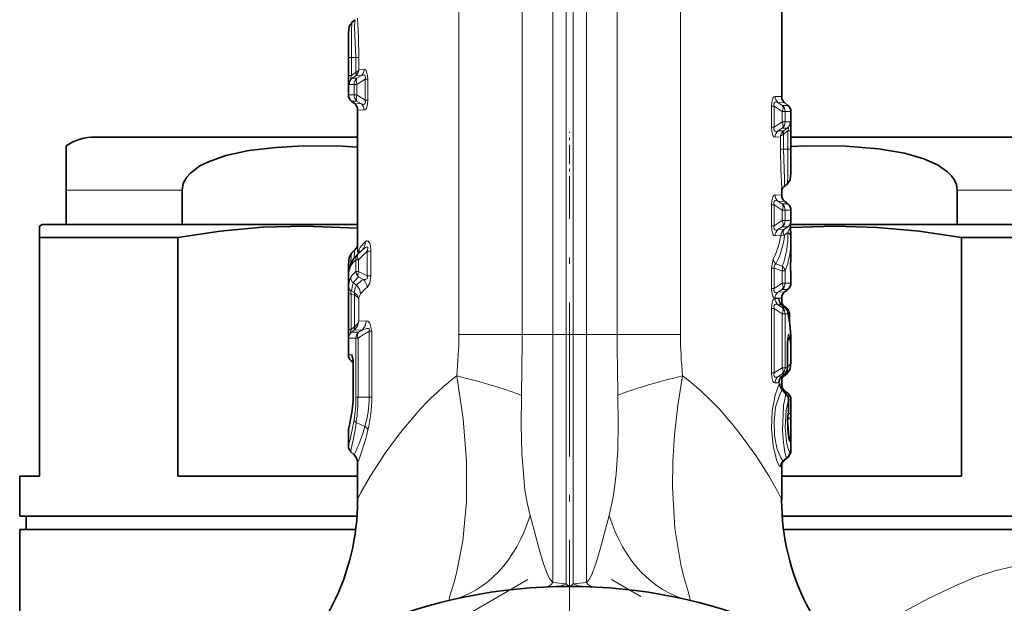
# Model space of a CAD drawing. Extents: x 0 to 420, y 0 to 297.
# Drawn here: x 350 to 387, y 138 to 160 of the extents above; entities that cross this region are included whole.
import ezdxf

# ---------------------------------------------------------------- set-up
doc = ezdxf.new("R2010")
doc.units = 0
doc.linetypes.add('DASHDOT', pattern=[18.5, 12, -3, 0.5, -3])

msp = doc.modelspace()

# ---------------------------------------------------------------- linework, layer by layer
at = {"color": 7, "lineweight": 13}
for p, q in [((370.095, 148.344), (370.095, 173.226)), ((370.595, 148.344), (370.595, 173.227)), ((370.856, 148.344), (370.856, 173.227)), ((371.356, 148.344), (371.356, 173.226)), ((366.545, 148.344), (366.545, 172.101)), ((368.93, 148.344), (368.93, 172.101)), ((372.521, 172.101), (372.521, 148.344)), ((374.906, 172.101), (374.906, 148.344)), ((362.376, 159.584), (362.383, 158.799)), ((362.383, 158.799), (362.498, 158.799)), ((362.383, 158.111), (362.383, 158.799)), ((362.498, 158.799), (362.663, 158.799)), ((362.498, 158.111), (362.498, 158.799)), ((362.776, 158.799), (362.663, 158.799)), ((362.663, 158.799), (362.663, 158.231)), ((362.776, 158.799), (362.776, 158.34)), ((362.973, 158.348), (362.776, 158.34)), ((362.383, 158.111), (362.498, 158.111)), ((362.65, 158.222), (362.498, 158.111)), ((362.65, 158.104), (362.519, 158.009)), ((362.519, 158.009), (362.701, 158.009)), ((362.65, 158.222), (362.662, 158.232)), ((362.65, 158.104), (362.673, 158.123)), ((362.867, 158.115), (362.65, 158.104)), ((362.701, 158.009), (362.867, 158.115)), ((362.701, 157.776), (363.009, 157.975)), ((363.11, 157.975), (363.009, 157.975)), ((363.009, 157.975), (363.009, 157.182)), ((363.11, 157.975), (363.11, 157.182)), ((362.405, 157.773), (362.594, 157.776)), ((362.594, 157.776), (362.701, 157.776)), ((362.594, 157.381), (362.594, 157.776)), ((362.701, 157.381), (362.701, 157.776)), ((362.594, 157.381), (362.376, 157.385)), ((362.701, 157.148), (362.491, 157.148)), ((362.594, 157.381), (362.701, 157.381)), ((362.701, 157.381), (363.009, 157.182)), ((362.701, 157.148), (362.867, 157.042)), ((363.11, 157.182), (363.009, 157.182)), ((378.726, 157.318), (378.479, 157.328)), ((362.61, 157.055), (362.867, 157.042)), ((362.726, 156.819), (362.973, 156.809)), ((378.341, 156.162), (378.341, 156.955)), ((378.341, 156.955), (378.442, 156.955)), ((378.442, 156.162), (378.442, 156.955)), ((378.75, 156.756), (378.442, 156.955)), ((378.841, 157.082), (378.585, 157.095)), ((378.75, 156.989), (378.585, 157.095)), ((378.75, 156.989), (378.96, 156.989)), ((378.75, 156.756), (378.75, 156.361)), ((378.857, 156.756), (378.75, 156.756)), ((378.857, 156.756), (379.076, 156.752)), ((378.857, 156.756), (378.857, 156.361)), ((378.341, 156.162), (378.442, 156.162)), ((378.75, 156.361), (378.442, 156.162)), ((378.75, 156.128), (378.585, 156.022)), ((378.585, 156.022), (378.801, 156.033)), ((378.857, 156.361), (378.75, 156.361)), ((378.932, 156.128), (378.75, 156.128)), ((378.801, 156.033), (378.778, 156.014)), ((378.801, 156.033), (378.932, 156.128)), ((379.046, 156.364), (378.857, 156.361)), ((378.479, 155.789), (378.675, 155.797)), ((378.675, 155.339), (378.675, 155.797)), ((378.801, 155.915), (378.789, 155.905)), ((378.789, 155.339), (378.789, 155.906)), ((378.801, 155.915), (378.954, 156.026)), ((378.954, 156.026), (378.954, 155.339)), ((379.069, 156.026), (378.954, 156.026)), ((379.069, 156.026), (379.069, 155.339)), ((378.675, 155.339), (378.789, 155.339)), ((378.954, 155.339), (378.789, 155.339)), ((379.069, 155.339), (378.954, 155.339)), ((379.076, 154.553), (379.069, 155.339)), ((351.726, 153.794), (356.101, 153.794)), ((378.726, 153.598), (378.479, 153.608)), ((385.35, 153.794), (388.189, 153.794)), ((378.341, 152.442), (378.341, 153.235)), ((378.341, 153.235), (378.442, 153.235)), ((378.442, 152.442), (378.442, 153.235)), ((378.75, 153.036), (378.442, 153.235)), ((378.841, 153.362), (378.585, 153.375)), ((378.75, 153.269), (378.585, 153.375)), ((378.75, 153.269), (378.96, 153.269)), ((378.75, 153.036), (378.75, 152.641)), ((378.857, 153.036), (378.75, 153.036)), ((378.857, 153.036), (378.857, 152.641)), ((378.857, 153.036), (379.076, 153.032)), ((378.341, 152.442), (378.442, 152.442)), ((378.75, 152.641), (378.442, 152.442)), ((378.75, 152.408), (378.585, 152.302)), ((378.857, 152.641), (378.75, 152.641)), ((378.96, 152.408), (378.75, 152.408)), ((378.96, 152.408), (378.833, 152.315)), ((379.076, 152.645), (378.857, 152.641)), ((378.479, 152.069), (378.689, 152.077)), ((378.585, 152.302), (378.833, 152.315)), ((378.827, 152.31), (378.833, 152.315)), ((378.83, 152.095), (378.833, 152.097)), ((378.959, 152.188), (378.833, 152.097)), ((362.737, 151.372), (362.71, 151.346)), ((362.893, 151.525), (362.737, 151.372)), ((363.091, 151.486), (362.756, 151.16)), ((362.828, 151.464), (362.893, 151.525)), ((363.224, 151.486), (363.091, 151.486)), ((363.091, 151.486), (363.091, 150.553)), ((363.224, 151.486), (363.224, 150.553)), ((379.076, 151.431), (379.074, 151.331)), ((379.074, 151.321), (379.074, 151.331)), ((362.659, 151.16), (362.756, 151.16)), ((362.659, 150.726), (362.659, 151.16)), ((362.756, 150.726), (362.756, 151.16)), ((378.404, 151.182), (378.341, 150.85)), ((378.341, 150.082), (378.341, 150.85)), ((378.341, 150.85), (378.442, 150.85)), ((378.442, 150.082), (378.442, 150.85)), ((378.75, 150.74), (378.442, 150.85)), ((378.75, 150.919), (378.507, 151.004)), ((362.385, 150.673), (362.384, 150.646)), ((362.659, 150.726), (362.756, 150.726)), ((363.091, 150.553), (362.756, 150.726)), ((362.942, 150.424), (362.756, 150.52)), ((363.224, 150.553), (363.091, 150.553)), ((378.75, 150.74), (378.75, 150.281)), ((378.857, 150.74), (378.75, 150.74)), ((378.857, 150.74), (378.857, 150.281)), ((362.568, 150.289), (362.683, 150.2)), ((378.75, 150.281), (378.442, 150.082)), ((378.857, 150.281), (378.75, 150.281)), ((379.076, 150.285), (378.857, 150.281)), ((362.378, 149.883), (362.485, 149.883)), ((362.378, 148.537), (362.378, 149.883)), ((362.485, 148.537), (362.485, 149.883)), ((362.485, 149.883), (362.597, 149.83)), ((362.49, 149.978), (362.597, 149.929)), ((362.597, 149.929), (362.614, 149.918)), ((362.597, 149.83), (362.608, 149.824)), ((362.608, 149.825), (362.608, 148.636)), ((378.341, 150.082), (378.442, 150.082)), ((378.479, 149.709), (378.726, 149.719)), ((378.75, 150.048), (378.585, 149.942)), ((378.585, 149.942), (378.841, 149.955)), ((378.96, 150.048), (378.75, 150.048)), ((362.767, 149.692), (362.767, 148.848)), ((378.479, 149.698), (378.612, 149.692)), ((378.585, 149.465), (378.724, 149.458)), ((378.585, 149.465), (378.75, 149.359)), ((378.665, 149.532), (378.658, 149.576)), ((378.658, 149.576), (378.658, 149.547)), ((378.729, 149.455), (378.724, 149.458)), ((378.724, 149.458), (378.846, 149.359)), ((378.846, 149.359), (378.75, 149.359)), ((378.846, 149.359), (378.85, 149.357)), ((378.341, 146.892), (378.341, 149.325)), ((378.341, 149.325), (378.442, 149.325)), ((378.442, 146.892), (378.442, 149.325)), ((378.442, 149.325), (378.75, 149.126)), ((378.75, 149.126), (378.75, 147.091)), ((378.857, 149.126), (378.75, 149.126)), ((378.857, 149.126), (378.857, 147.091)), ((378.957, 149.124), (378.857, 149.126)), ((379.017, 149.113), (378.969, 149.113)), ((362.588, 148.618), (362.485, 148.537)), ((362.608, 148.636), (362.588, 148.618)), ((362.767, 148.848), (363.048, 148.859)), ((362.378, 148.537), (362.485, 148.537)), ((362.588, 148.504), (362.499, 148.433)), ((362.76, 148.433), (362.499, 148.433)), ((362.618, 148.53), (362.588, 148.504)), ((362.588, 148.504), (362.905, 148.524)), ((362.76, 148.433), (362.905, 148.524)), ((363.263, 148.469), (363.162, 148.469)), ((363.162, 148.469), (363.162, 145.974)), ((363.263, 148.469), (363.263, 145.974)), ((368.93, 148.344), (366.545, 148.344)), ((368.93, 148.344), (370.095, 148.344)), ((370.095, 148.344), (370.595, 148.344)), ((370.095, 138.984), (370.095, 148.344)), ((370.595, 148.344), (370.856, 148.344)), ((370.595, 138.936), (370.595, 148.344)), ((371.356, 148.344), (370.856, 148.344)), ((370.856, 138.936), (370.856, 148.344)), ((372.521, 148.344), (371.356, 148.344)), ((371.356, 138.984), (371.356, 148.344)), ((372.521, 148.344), (374.906, 148.344)), ((362.663, 148.209), (362.393, 148.204)), ((362.663, 148.209), (362.741, 148.209)), ((362.663, 145.974), (362.663, 148.209)), ((362.741, 145.974), (362.741, 148.209)), ((362.376, 147.583), (362.5, 147.581)), ((378.94, 147.846), (378.94, 147.093)), ((378.94, 147.846), (378.945, 147.846)), ((362.483, 147.354), (362.555, 147.354)), ((362.569, 147.176), (362.562, 147.176)), ((362.569, 147.176), (362.569, 146.131)), ((378.958, 147.143), (378.945, 147.135)), ((378.341, 146.892), (378.442, 146.892)), ((378.442, 146.892), (378.75, 147.091)), ((378.585, 146.752), (378.75, 146.858)), ((378.718, 146.759), (378.585, 146.752)), ((378.718, 146.759), (378.716, 146.754)), ((378.829, 146.858), (378.718, 146.759)), ((378.857, 147.091), (378.75, 147.091)), ((378.75, 146.858), (378.829, 146.858)), ((378.829, 146.858), (378.845, 146.869)), ((378.857, 147.091), (378.94, 147.093)), ((378.94, 147.093), (378.945, 147.093)), ((378.608, 146.524), (378.479, 146.519)), ((378.726, 146.455), (378.718, 146.301)), ((362.569, 146.131), (362.562, 146.131)), ((378.745, 146.253), (378.74, 146.275)), ((362.663, 145.974), (362.741, 145.974)), ((362.741, 145.974), (363.162, 145.974)), ((363.263, 145.974), (363.162, 145.974)), ((378.985, 145.875), (378.985, 145.516)), ((378.985, 145.875), (378.988, 145.875)), ((379.075, 145.885), (378.988, 145.885)), ((379.075, 145.36), (378.977, 145.36)), ((378.985, 145.516), (378.988, 145.516)), ((362.675, 145.026), (363.004, 144.878)), ((378.955, 145.142), (378.955, 145.193)), ((379.03, 144.32), (379.066, 144.319)), ((379.066, 143.931), (379.03, 143.931)), ((378.92, 143.698), (378.789, 143.593)), ((378.789, 143.593), (378.827, 143.595)), ((378.955, 143.698), (378.827, 143.595)), ((378.827, 143.595), (378.829, 143.596)), ((378.955, 143.698), (378.92, 143.698)), ((378.957, 143.699), (378.955, 143.698)), ((378.679, 143.36), (378.716, 143.362))]:
    msp.add_line(p, q, dxfattribs=at)
at = {"color": 7, "lineweight": 35}
for p, q in [((378.726, 162.593), (378.726, 157.318)), ((362.52, 160.127), (362.638, 160.22)), ((362.376, 159.584), (362.376, 157.385)), ((362.491, 157.148), (362.61, 157.055)), ((362.726, 156.819), (362.726, 151.594)), ((378.96, 156.989), (378.841, 157.082)), ((379.076, 154.553), (379.076, 156.752)), ((352.826, 155.794), (362.726, 155.794)), ((379.076, 155.794), (386.434, 155.794)), ((386.434, 155.794), (388.626, 155.794)), ((351.726, 153.794), (351.726, 155.464)), ((378.726, 153.865), (378.726, 153.598)), ((378.931, 154.01), (378.813, 153.918)), ((351.726, 153.794), (351.726, 152.494)), ((356.101, 153.794), (356.101, 152.494)), ((385.35, 153.794), (385.35, 152.494)), ((378.96, 153.269), (378.841, 153.362)), ((379.076, 152.645), (379.076, 153.032)), ((350.826, 152.494), (350.726, 152.436)), ((350.726, 152.003), (350.726, 152.436)), ((353.262, 152.494), (350.826, 152.494)), ((351.726, 152.494), (356.101, 152.494)), ((362.726, 152.494), (353.262, 152.494)), ((390.626, 152.494), (379.061, 152.494)), ((385.35, 152.494), (388.189, 152.494)), ((352.516, 152.003), (350.726, 152.003)), ((350.726, 152.003), (350.726, 142.994)), ((355.938, 152.003), (352.516, 152.003)), ((355.938, 152.003), (355.938, 142.994)), ((379.074, 151.996), (379.076, 151.886)), ((390.726, 152.003), (385.513, 152.003)), ((385.513, 152.003), (385.513, 142.994)), ((379.076, 151.431), (379.076, 151.886)), ((362.507, 151.422), (362.635, 151.551)), ((362.71, 151.346), (362.828, 151.464)), ((379.074, 151.321), (379.076, 151.431)), ((362.376, 150.741), (362.376, 150.706)), ((362.376, 150.706), (362.376, 147.583)), ((362.383, 150.658), (362.385, 150.673)), ((379.076, 150.285), (379.076, 150.672)), ((378.726, 149.719), (378.726, 149.458)), ((378.96, 150.048), (378.841, 149.955)), ((378.729, 149.455), (378.85, 149.357)), ((379.017, 149.113), (379.017, 148.829)), ((379.076, 147.488), (379.076, 147.99)), ((378.945, 147.846), (378.945, 147.093)), ((379.073, 147.318), (379.076, 147.488)), ((362.483, 147.354), (362.559, 147.29)), ((362.559, 147.29), (362.562, 147.176)), ((362.562, 147.176), (362.562, 146.131)), ((362.562, 146.131), (362.562, 147.176)), ((378.845, 146.869), (378.716, 146.754)), ((378.726, 146.762), (378.726, 146.455)), ((378.925, 146.86), (378.806, 146.768)), ((378.965, 146.118), (378.837, 146.222)), ((378.988, 145.875), (378.988, 145.516)), ((379.075, 145.885), (379.075, 145.36)), ((379.075, 145.273), (379.075, 145.36)), ((362.376, 144.706), (362.376, 144.148)), ((379.076, 144.009), (379.076, 144.455)), ((362.463, 143.936), (362.594, 143.805)), ((362.726, 143.487), (362.726, 142.098)), ((378.726, 143.411), (378.726, 142.096)), ((378.957, 143.699), (378.829, 143.596)), ((349.976, 142.994), (350.726, 142.994)), ((349.976, 141.494), (349.976, 142.994)), ((355.938, 142.994), (362.726, 142.994)), ((378.726, 142.994), (385.513, 142.994)), ((352.516, 141.494), (349.976, 141.494)), ((362.705, 141.494), (350.226, 141.494)), ((350.226, 140.994), (350.226, 141.494)), ((362.705, 141.494), (352.516, 141.494)), ((380.554, 141.494), (378.746, 141.494)), ((391.476, 141.494), (378.746, 141.494)), ((391.226, 141.494), (380.554, 141.494)), ((360.777, 140.994), (349.976, 140.994)), ((349.976, 140.994), (349.976, 137.71)), ((362.655, 140.994), (360.777, 140.994)), ((391.476, 140.994), (378.795, 140.994))]:
    msp.add_line(p, q, dxfattribs=at)
at = {"color": 7, "linetype": 'DASHDOT', "lineweight": 13, "ltscale": 0.06}
msp.add_line((370.726, 153.594), (370.726, 155.994), dxfattribs=at)
at = {"color": 7, "linetype": 'DASHDOT', "lineweight": 13, "ltscale": 0.484427}
msp.add_line((370.726, 134.782), (370.726, 154.159), dxfattribs=at)
at = {"color": 7, "linetype": 'DASHDOT', "lineweight": 13, "ltscale": 0.015015}
msp.add_line((370.645, 148.344), (370.044, 148.344), dxfattribs=at)
at = {"color": 7, "linetype": 'DASHDOT', "lineweight": 13, "ltscale": 0.015}
msp.add_line((370.806, 148.344), (371.406, 148.344), dxfattribs=at)
at = {"color": 7, "linetype": 'DASHDOT', "lineweight": 13, "ltscale": 0.425281}
for p, q in [((369.142, 139.098), (354.409, 130.593)), ((387.042, 130.593), (372.309, 139.098))]:
    msp.add_line(p, q, dxfattribs=at)
at = {"color": 7, "lineweight": 35}
for points in [[(362.52, 160.127), (362.406, 159.958), (362.377, 159.712), (362.376, 159.584)], [(362.726, 155.409), (362.144, 155.444), (360.681, 155.457), (359.648, 155.403), (358.617, 155.281), (357.759, 155.097), (357.094, 154.863), (356.776, 154.701), (356.417, 154.434), (356.266, 154.262), (356.147, 154.043), (356.101, 153.794)], [(385.35, 153.794), (385.318, 154.003), (385.236, 154.185), (385.12, 154.344), (384.983, 154.481), (384.609, 154.739), (384.084, 154.973), (383.365, 155.179), (382.38, 155.345), (381.144, 155.444), (379.681, 155.457), (379.076, 155.432)], [(378.931, 154.01), (379.045, 154.179), (379.074, 154.425), (379.076, 154.553)], [(362.726, 152.359), (360.74, 152.436), (359.142, 152.388), (357.542, 152.242), (355.938, 152.003)], [(385.513, 152.003), (383.919, 152.241), (382.328, 152.386), (380.74, 152.436), (379.059, 152.382)], [(379.074, 151.996), (379.061, 152.479), (379.076, 152.645)], [(362.507, 151.422), (362.41, 151.245), (362.379, 150.955), (362.376, 150.741)], [(379.074, 151.321), (379.061, 150.838), (379.076, 150.672)], [(362.484, 151.049), (362.395, 150.755), (362.385, 150.673)], [(378.925, 146.86), (379.04, 147.033), (379.072, 147.29), (379.073, 147.318)], [(378.99, 144.457), (378.949, 145.111), (378.975, 145.347)], [(378.957, 143.699), (379.066, 143.88), (379.076, 144.009)]]:
    msp.add_lwpolyline(points, dxfattribs=at)
at = {"color": 7, "lineweight": 13}
for points in [[(362.52, 160.127), (362.513, 160.118), (362.503, 160.078), (362.491, 159.811), (362.498, 158.799)], [(362.663, 158.799), (362.614, 159.925), (362.617, 160.17), (362.63, 160.209), (362.638, 160.22)], [(362.776, 158.799), (362.757, 159.564), (362.726, 160.272)], [(362.663, 158.232), (362.751, 158.293), (362.776, 158.34)], [(363.11, 157.975), (363.101, 158.12), (363.054, 158.285), (363.017, 158.332), (362.973, 158.348)], [(362.405, 157.773), (362.403, 157.773), (362.402, 157.774), (362.4, 157.777), (362.396, 157.786), (362.39, 157.822), (362.383, 158.111)], [(362.519, 158.009), (362.489, 157.993), (362.477, 157.993), (362.47, 157.997), (362.467, 158.005), (362.467, 158.022), (362.498, 158.111)], [(363.009, 157.975), (363.02, 158.058), (363.013, 158.092), (362.982, 158.127), (362.95, 158.135), (362.923, 158.133), (362.867, 158.115)], [(362.867, 157.042), (362.944, 157.022), (362.98, 157.029), (363.013, 157.066), (363.02, 157.1), (363.009, 157.182)], [(362.973, 156.809), (363.017, 156.826), (363.055, 156.875), (363.1, 157.03), (363.11, 157.182)], [(378.479, 157.328), (378.434, 157.311), (378.396, 157.262), (378.351, 157.107), (378.341, 156.955)], [(378.585, 157.095), (378.507, 157.115), (378.471, 157.108), (378.438, 157.071), (378.432, 157.037), (378.442, 156.955)], [(378.341, 156.162), (378.35, 156.017), (378.397, 155.852), (378.434, 155.805), (378.479, 155.789)], [(378.442, 156.162), (378.432, 156.08), (378.438, 156.045), (378.469, 156.01), (378.501, 156.002), (378.528, 156.004), (378.585, 156.022)], [(378.932, 156.128), (378.962, 156.144), (378.974, 156.144), (378.981, 156.14), (378.984, 156.132), (378.984, 156.116), (378.954, 156.026)], [(379.046, 156.364), (379.048, 156.364), (379.049, 156.363), (379.051, 156.36), (379.055, 156.351), (379.061, 156.315), (379.069, 156.026)], [(378.789, 155.905), (378.7, 155.844), (378.675, 155.797)], [(378.675, 155.339), (378.694, 154.573), (378.726, 153.865)], [(378.789, 155.339), (378.837, 154.212), (378.834, 153.967), (378.822, 153.928), (378.813, 153.918)], [(378.931, 154.01), (378.938, 154.019), (378.948, 154.059), (378.96, 154.326), (378.954, 155.339)], [(378.479, 153.608), (378.434, 153.591), (378.396, 153.542), (378.351, 153.387), (378.341, 153.235)], [(378.585, 153.375), (378.507, 153.395), (378.471, 153.388), (378.438, 153.351), (378.432, 153.317), (378.442, 153.235)], [(378.341, 152.442), (378.35, 152.297), (378.397, 152.132), (378.434, 152.085), (378.479, 152.069)], [(378.442, 152.442), (378.432, 152.36), (378.438, 152.325), (378.469, 152.29), (378.501, 152.282), (378.528, 152.284), (378.585, 152.302)], [(378.959, 152.188), (379.034, 152.355), (379.046, 152.416), (379.043, 152.439), (379.036, 152.446), (379.029, 152.448), (379.022, 152.447), (379.007, 152.44), (378.96, 152.408)], [(362.893, 151.525), (363.023, 151.626), (363.063, 151.642), (363.082, 151.645), (363.099, 151.64), (363.112, 151.624), (363.117, 151.595), (363.091, 151.486)], [(363.009, 151.843), (363.057, 151.874), (363.084, 151.878), (363.129, 151.861), (363.186, 151.774), (363.209, 151.688), (363.224, 151.486)], [(362.507, 151.422), (362.5, 151.412), (362.488, 151.374), (362.464, 151.011)], [(362.596, 151.218), (362.607, 151.487), (362.624, 151.535), (362.635, 151.551)], [(379.074, 151.331), (379.075, 150.675), (379.076, 150.672)], [(378.507, 151.004), (378.465, 150.971), (378.44, 150.915), (378.442, 150.85)], [(362.384, 150.646), (362.38, 150.611), (362.379, 150.608), (362.378, 150.608), (362.377, 150.615), (362.376, 150.706)], [(362.464, 150.505), (362.426, 150.42), (362.383, 150.173)], [(362.942, 150.424), (363.017, 150.42), (363.054, 150.428), (363.083, 150.448), (363.1, 150.489), (363.091, 150.553)], [(363.082, 150.117), (363.187, 150.281), (363.224, 150.553)], [(362.568, 150.289), (362.532, 150.21), (362.49, 149.978)], [(362.597, 149.929), (362.632, 150.086), (362.683, 150.2)], [(362.485, 149.883), (362.471, 149.935), (362.472, 149.955), (362.484, 149.975), (362.49, 149.978)], [(362.608, 149.824), (362.733, 149.75), (362.767, 149.692)], [(362.614, 149.918), (362.713, 149.825), (362.767, 149.692)], [(378.341, 150.082), (378.35, 149.937), (378.397, 149.772), (378.434, 149.725), (378.479, 149.709)], [(378.442, 150.082), (378.432, 150), (378.438, 149.965), (378.469, 149.93), (378.501, 149.922), (378.528, 149.924), (378.585, 149.942)], [(378.341, 149.325), (378.35, 149.47), (378.397, 149.635), (378.434, 149.682), (378.479, 149.698)], [(378.442, 149.325), (378.432, 149.408), (378.438, 149.442), (378.469, 149.477), (378.501, 149.485), (378.528, 149.483), (378.585, 149.465)], [(378.658, 149.576), (378.634, 149.671), (378.623, 149.687), (378.618, 149.691), (378.612, 149.692)], [(378.782, 149.461), (378.781, 149.462), (378.779, 149.462), (378.778, 149.46), (378.776, 149.454), (378.778, 149.416)], [(362.767, 148.848), (362.726, 148.746), (362.608, 148.636)], [(363.048, 148.859), (363.116, 148.843), (363.19, 148.774), (363.263, 148.469)], [(362.378, 148.537), (362.382, 148.251), (362.387, 148.213), (362.39, 148.206), (362.393, 148.204)], [(362.485, 148.537), (362.459, 148.47), (362.453, 148.442), (362.453, 148.427), (362.455, 148.422), (362.46, 148.418), (362.463, 148.417), (362.47, 148.417), (362.479, 148.421), (362.499, 148.433)], [(362.905, 148.524), (363.074, 148.576), (363.118, 148.574), (363.138, 148.567), (363.162, 148.546), (363.169, 148.524), (363.162, 148.469)], [(378.94, 147.846), (378.958, 148.249), (378.971, 148.325), (378.98, 148.349), (378.985, 148.355), (378.988, 148.356), (378.991, 148.356), (378.994, 148.354), (379.001, 148.343), (379.01, 148.316), (379.022, 148.247)], [(362.569, 147.176), (362.555, 147.424), (362.533, 147.533), (362.515, 147.572), (362.506, 147.58), (362.5, 147.581)], [(378.925, 146.86), (378.93, 146.867), (378.939, 146.895), (378.958, 147.143)], [(366.464, 146.784), (366.704, 145.167), (366.834, 143.567), (366.837, 142.026), (366.701, 140.562), (366.458, 139.344), (366.363, 138.998)], [(375.227, 138.317), (375.245, 138.315), (375.253, 138.316), (375.261, 138.322), (375.268, 138.336), (375.27, 138.351), (375.266, 138.392), (375.206, 138.612), (375.02, 139.245), (374.917, 139.667), (374.694, 141.021), (374.602, 142.588), (374.618, 143.559), (374.684, 144.554), (374.811, 145.669), (374.986, 146.787)], [(378.479, 146.519), (378.434, 146.536), (378.396, 146.585), (378.351, 146.74), (378.341, 146.892)], [(378.585, 146.752), (378.507, 146.732), (378.471, 146.739), (378.438, 146.776), (378.432, 146.81), (378.442, 146.892)], [(378.836, 146.861), (378.82, 146.786), (378.806, 146.768)], [(378.637, 146.475), (378.587, 146.382), (378.476, 146.054), (378.367, 145.468), (378.339, 144.798), (378.404, 144.142), (378.535, 143.618), (378.635, 143.395), (378.663, 143.366), (378.675, 143.361), (378.679, 143.36)], [(378.637, 146.475), (378.647, 146.484), (378.652, 146.485), (378.656, 146.484), (378.659, 146.481), (378.665, 146.473), (378.672, 146.454), (378.687, 146.355)], [(368.904, 146.049), (368.892, 144.908), (368.916, 143.863), (369.018, 142.632)], [(372.217, 141.511), (372.38, 142.273), (372.483, 143.084), (372.54, 143.989), (372.559, 144.979), (372.547, 146.054)], [(378.745, 146.253), (378.663, 146.124), (378.497, 145.597), (378.436, 145.077), (378.456, 144.537), (378.548, 144.056), (378.693, 143.686), (378.738, 143.622), (378.758, 143.603), (378.779, 143.593), (378.789, 143.593)], [(378.92, 143.698), (378.913, 143.702), (378.899, 143.724), (378.849, 143.895), (378.79, 144.267), (378.757, 144.728), (378.798, 145.664), (378.877, 146.083)], [(379.03, 143.931), (379.026, 143.931), (379.02, 143.934), (379.013, 143.941), (378.998, 143.964), (378.924, 144.208), (378.858, 144.83), (378.896, 145.495), (378.985, 145.875)], [(362.726, 142.098), (362.727, 142.111), (362.74, 142.151), (362.851, 142.384), (363.208, 143.008), (363.765, 143.865), (364.331, 144.634), (365.013, 145.443)], [(379.03, 144.32), (379.024, 144.322), (379.021, 144.325), (379.013, 144.336), (378.979, 144.451), (378.944, 144.76), (378.944, 145.118), (378.976, 145.399)], [(377.102, 144.672), (377.755, 143.776), (378.246, 143.01), (378.573, 142.437), (378.708, 142.159), (378.724, 142.111), (378.726, 142.096)], [(379.076, 144.455), (379.073, 144.342), (379.07, 144.325), (379.068, 144.32), (379.067, 144.319), (379.066, 144.319)], [(379.076, 144.009), (379.072, 143.94), (379.069, 143.934), (379.068, 143.932), (379.066, 143.931)], [(378.716, 143.362), (378.718, 143.362), (378.719, 143.363), (378.721, 143.367), (378.724, 143.377), (378.726, 143.411)], [(369.234, 141.512), (369.572, 140.251), (369.739, 139.698), (369.904, 139.265), (369.992, 139.101), (370.095, 138.984)], [(372.217, 141.511), (371.879, 140.252), (371.712, 139.698), (371.547, 139.265), (371.459, 139.101), (371.356, 138.984)], [(390.773, 137.671), (390.507, 138.312), (390.17, 138.838), (389.761, 139.239), (389.281, 139.509), (388.916, 139.621), (388.524, 139.676), (388.11, 139.68), (387.677, 139.638), (386.764, 139.432), (386.04, 139.187), (385.295, 138.88), (384.264, 138.387), (383.212, 137.822), (382.031, 137.135), (380.835, 136.397)], [(366.363, 138.998), (366.206, 138.482), (366.18, 138.354), (366.185, 138.328), (366.19, 138.32), (366.206, 138.315), (366.223, 138.317)], [(370.856, 138.936), (370.792, 138.879), (370.685, 138.867), (370.636, 138.896), (370.595, 138.936)]]:
    msp.add_lwpolyline(points, dxfattribs=at)
at = {"color": 7, "lineweight": 35}
msp.add_circle((370.726, 119.344), 19.5, dxfattribs=at)
at = {"color": 7, "lineweight": 13}
for centre, radius, start, end in [((362.456, 158.359), 0.32, 312.808, 356.6075), ((362.669, 158.346), 0.303, 310.5911, 0.3936), ((362.706, 157.773), 0.3, 128.2956, 180.0377), ((362.897, 157.38), 0.303, 179.7338, 229.7847), ((378.782, 157.326), 0.303, 179.6064, 229.4089), ((362.669, 156.812), 0.303, 359.6064, 49.4089), ((378.554, 156.757), 0.303, 359.7338, 49.7847), ((378.746, 156.364), 0.3, 308.2956, 0.0377), ((378.782, 155.792), 0.303, 130.5911, 180.3936), ((378.995, 155.778), 0.32, 132.808, 176.6075), ((378.782, 153.606), 0.303, 179.6064, 229.4089), ((378.554, 153.037), 0.303, 359.7338, 49.7847), ((378.776, 152.645), 0.3, 308.0003, 359.9999), ((375.6, 152.567), 3.127, 333.7072, 350.9894), ((378.782, 152.072), 0.303, 130.5911, 180.3936), ((375.932, 152.36), 2.91, 332.2402, 354.7806), ((379.061, 152.014), 0.377, 128.3331, 170.3733), ((378.836, 151.414), 0.68, 90.547, 102.5248), ((375.582, 152.093), 3.378, 339.6609, 1.6104), ((378.834, 151.982), 0.241, 3.4414, 58.9104), ((368.893, 151.626), 6.168, 180.2976, 182.4079), ((363.683, 151.082), 1.017, 131.5509, 152.5004), ((362.595, 151.813), 0.415, 315.9665, 4.1513), ((375.914, 151.896), 3.162, 338.5679, 359.8272), ((363.315, 151.317), 0.582, 156.3098, 174.7038), ((362.357, 151.539), 0.425, 339.7936, 1.6315), ((363.068, 150.615), 0.684, 154.6925, 177.4462), ((363.342, 150.381), 1.036, 131.2287, 149.4518), ((362.73, 150.917), 0.28, 151.757, 181.999), ((378.698, 151.235), 0.299, 190.2267, 230.4165), ((378.385, 150.831), 0.375, 345.9949, 13.5416), ((378.578, 150.693), 0.283, 9.6692, 52.8393), ((362.494, 150.737), 0.119, 138.749, 178.7324), ((363.308, 149.955), 1.007, 130.0993, 146.9312), ((362.765, 150.517), 0.301, 182.4325, 229.2709), ((363.465, 149.746), 1.049, 132.5261, 148.8006), ((362.971, 150.747), 0.313, 183.8603, 226.6042), ((367.123, 149.948), 4.745, 177.2778, 180.7876), ((362.636, 150.186), 0.254, 182.8742, 234.9189), ((363.495, 149.522), 1.058, 121.5075, 140.1486), ((362.383, 149.857), 0.455, 2.4875, 48.7688), ((363.711, 149.226), 1.09, 125.1985, 143.3015), ((362.608, 150.085), 0.476, 3.7759, 45.4317), ((362.443, 149.881), 0.161, 341.7789, 17.3157), ((362.463, 149.881), 0.156, 338.687, 13.902), ((363.266, 149.61), 0.506, 148.1449, 170.7304), ((378.782, 149.712), 0.303, 130.5911, 180.3937), ((378.782, 149.696), 0.303, 179.6064, 229.4089), ((378.914, 149.691), 0.301, 179.8181, 230.8268), ((378.554, 149.127), 0.303, 359.7336, 49.7847), ((378.839, 149.256), 0.114, 339.6609, 37.7546), ((378.782, 149.149), 0.177, 351.9143, 11.3876), ((373.576, 147.986), 5.499, 0.0395, 11.9455), ((362.281, 148.882), 0.487, 313.7796, 356.0389), ((362.59, 148.855), 0.457, 313.5232, 0.4633), ((362.693, 148.204), 0.3, 130.1775, 180.0206), ((362.967, 148.211), 0.304, 133.0304, 180.3196), ((373.111, 131.853), 19.367, 120.9134, 122.3767), ((350.302, 148.406), 16.243, 354.2674, 359.7787), ((268.632, 148.36), 100.299, 358.67986, 359.99051), ((472.759, 148.36), 100.238, 180.00917, 181.31789), ((391.131, 148.406), 16.225, 180.219, 185.7241), ((378.804, 148.274), 0.22, 311.9119, 352.8694), ((373.645, 147.488), 5.431, 0.0031, 8.0361), ((362.803, 147.581), 0.303, 179.9325, 212.0306), ((373.176, 147.307), 5.785, 358.3777, 4.2104), ((373.171, 138.077), 10.991, 127.608, 137.9202), ((378.782, 146.522), 0.303, 130.5911, 180.3936), ((378.909, 146.525), 0.301, 129.2252, 180.1898), ((378.638, 147.092), 0.302, 309.3697, 0.1695), ((378.94, 146.485), 0.303, 181.9682, 230.0033), ((358.166, 146.124), 4.403, 352.7573, 0.0945), ((377.08, 144.826), 2.193, 34.978, 40.5903), ((378.819, 146.211), 0.0197, 32.5524, 183.0863), ((378.872, 146.013), 0.0698, 41.0335, 86.5797), ((378.693, 145.855), 0.292, 3.9345, 51.1637), ((357.377, 145.966), 5.286, 350.7984, 0.0866), ((355.888, 145.973), 6.852, 352.057, 0.0131), ((359.274, 145.974), 3.887, 343.6209, 0.0008), ((357.977, 145.985), 5.287, 346.3285, 359.8863), ((353.94, 146.698), 8.668, 346.714, 352.5109), ((362.62, 145.595), 0.0905, 173.1875, 197.1119), ((378.806, 145.377), 0.172, 349.9101, 7.6259), ((378.285, 145.505), 0.699, 351.3021, 0.8682), ((353.882, 146.573), 8.833, 344.0621, 350.5383), ((350.1, 146.902), 12.714, 346.5066, 351.5134), ((362.777, 145.195), 0.198, 202.1432, 238.8309), ((389.47, 144.93), 10.517, 178.8419, 181.4388), ((356.58, 146.719), 6.682, 334.1509, 344.0115), ((352.487, 147.362), 10.948, 339.2689, 346.1147), ((362.793, 144.6), 0.348, 22.856, 52.8802), ((378.766, 144.319), 0.3, 359.9905, 46.5874), ((378.728, 144.32), 0.301, 359.9763, 32.1717), ((378.729, 143.931), 0.301, 309.4667, 0.0565), ((378.766, 143.931), 0.3, 309.0949, 0.0116), ((378.98, 143.361), 0.301, 129.4837, 180.0744), ((379.016, 143.362), 0.3, 129.0982, 180.0152), ((378.05, 143.792), 9.106, 187.3197, 194.5022), ((369.704, 132.23), 6.765, 82.4327, 86.6875), ((371.747, 132.23), 6.765, 93.3125, 97.5673), ((370.144, 139.892), 1.057, 271.986, 295.2645), ((371.307, 139.892), 1.057, 244.7354, 268.014)]:
    msp.add_arc(centre, radius, start, end, dxfattribs=at)
at = {"color": 7, "lineweight": 35}
for centre, radius, start, end in [((362.676, 157.385), 0.3, 180.0001, 232.0002), ((379.026, 157.318), 0.3, 179.9999, 232.0003), ((362.426, 156.819), 0.3, 359.9999, 52.0003), ((378.776, 156.752), 0.3, 0.0001, 52.0002), ((352.826, 153.794), 2, 90, 123.367), ((378.969, 153.713), 0.258, 127.3395, 161.2372), ((379.026, 153.598), 0.3, 179.9999, 232.0002), ((378.776, 153.032), 0.3, 0, 52.0003), ((362.378, 151.813), 0.367, 314.3994, 341.1757), ((363.607, 150.424), 1.286, 134.2157, 150.8852), ((378.776, 150.285), 0.3, 307.9999, 359.9999), ((379.026, 149.719), 0.3, 127.9998, 180.0001), ((378.877, 149.644), 0.24, 201.3012, 231.926), ((378.965, 149.67), 0.278, 210.556, 228.9936), ((376.763, 147.144), 3.073, 45.1987, 48.9125), ((378.661, 149.124), 0.3, 11.4916, 50.8771), ((378.716, 149.113), 0.3, 360, 45.1311), ((373.079, 147.986), 5.996, 0.0337, 11.5226), ((381.839, 147.912), 2.894, 173.2868, 181.2948), ((362.676, 147.583), 0.3, 180, 230.0005), ((361.22, 147.211), 1.342, 358.5094, 10.0026), ((378.868, 146.577), 0.233, 130.6591, 159.4777), ((378.962, 146.565), 0.255, 127.5077, 157.7059), ((378.645, 147.093), 0.3, 311.9536, 360), ((378.914, 146.445), 0.244, 196.9183, 224.2611), ((379.026, 146.455), 0.3, 180.0007, 196.9997), ((358.296, 146.124), 4.266, 353.0304, 0.0984), ((358.296, 146.124), 4.266, 353.0304, 0.0984), ((379.026, 146.455), 0.3, 197, 231), ((376.625, 144.268), 2.915, 37.903, 43.4963), ((378.688, 145.875), 0.3, 359.9994, 37.6902), ((378.775, 145.885), 0.3, 359.9999, 50.7484), ((353.945, 146.694), 8.654, 347.1663, 352.7794), ((353.945, 146.694), 8.654, 347.1663, 352.7794), ((377.991, 145.504), 0.996, 350.895, 0.6708), ((409.349, 144.921), 30.276, 179.3348, 180.8819), ((362.676, 144.706), 0.3, 167.4707, 179.9992), ((362.676, 144.148), 0.3, 180, 225.0002), ((362.276, 143.487), 0.45, 0, 45.0002), ((379.004, 143.376), 0.281, 128.4585, 173.536), ((353.954, 142.104), 8.772, 306.4344, 359.9637), ((387.492, 142.101), 8.767, 180.0366, 233.4937)]:
    msp.add_arc(centre, radius, start, end, dxfattribs=at)
at = {"color": 7, "lineweight": 13}
for centre, major_axis, ratio, start_param, end_param in [((362.886, 157.776), (0.006, -0.3), 0.973864, 3.806787, 4.694211), ((362.558, 158.222), (0.088, -0.121), 0.53439, 0.068348, 1.200705), ((362.57, 158.232), (0.099, -0.112), 0.504878, 0.07667, 1.150345), ((362.886, 157.776), (0.164, -0.251), 0.547488, 3.309912, 4.369182), ((362.886, 157.381), (-0.164, -0.251), 0.547488, 5.055596, 6.114866), ((378.565, 156.756), (-0.164, -0.251), 0.547488, 1.914003, 2.973273), ((378.565, 156.361), (0.164, -0.251), 0.547488, 0.16832, 1.22759), ((378.565, 156.361), (-0.006, 0.3), 0.973864, 3.806787, 4.694211), ((378.894, 155.915), (0.088, -0.121), 0.53439, 3.209941, 4.342297), ((378.881, 155.905), (0.099, -0.112), 0.504878, 3.218262, 4.291937), ((378.565, 153.036), (-0.164, -0.251), 0.547488, 1.914003, 2.973273), ((378.565, 152.641), (0.164, -0.251), 0.547488, 0.16832, 1.22759), ((378.565, 152.641), (-0.006, 0.3), 0.973864, 3.806786, 4.69421), ((378.922, 152.194), (0.089, -0.121), 0.901745, 3.204481, 4.885241), ((378.925, 152.197), (0.086, -0.123), 0.901182, 3.200903, 4.904504), ((362.949, 151.16), (0.206, -0.218), 0.93827, 3.170003, 3.985339), ((362.949, 151.16), (0.211, -0.213), 0.512457, 3.153035, 4.24353), ((362.949, 150.726), (-0.139, -0.266), 0.596799, 5.014527, 5.848015), ((378.565, 150.281), (0.164, -0.251), 0.547488, 0.16832, 1.22759), ((378.565, 150.281), (-0.006, 0.3), 0.973864, 3.806787, 4.694211), ((378.565, 149.126), (-0.164, -0.251), 0.547488, 1.914003, 2.973273), ((378.661, 149.124), (-0.005, -0.3), 0.985742, 1.588711, 2.485457), ((362.491, 148.618), (0.093, -0.118), 0.549852, 0.0548, 1.160821), ((362.512, 148.636), (0.103, -0.109), 0.521896, 0.061166, 1.115315), ((362.953, 148.209), (0.161, -0.253), 0.645237, 3.364789, 4.324086), ((378.773, 147.326), (0.3, -0.009), 0.766689, 5.397729, 6.283185), ((362.736, 146.784), (6.892, -1.224), 0.10935, 0.482351, 1.018737), ((378.715, 146.787), (6.893, 1.222), 0.109179, 2.122835, 2.659049), ((367.031, 112.826), (-4.287, -35.512), 0.434718, 2.732769, 2.892853), ((378.565, 147.091), (0.164, -0.251), 0.547488, 0.16832, 1.22759), ((378.565, 147.091), (-0.006, 0.3), 0.973864, 3.806787, 4.694211), ((377.417, 156.731), (1.192, -10.206), 0.039201, 6.280226, 6.453432), ((378.775, 145.885), (-0.19, -0.232), 0.504, 2.188361, 3.150262), ((378.775, 145.276), (0.3, -0.003), 0.552118, 5.363786, 6.301549), ((364.607, 145.127), (1.616, -6.811), 0.693547, 0, 0.856295), ((376.843, 145.128), (-1.616, -6.811), 0.693435, 5.427024, 6.283183), ((369.485, 145.814), (0.328, -6.992), 0.202211, 0, 0.206032), ((371.966, 145.814), (-0.328, -6.992), 0.202212, 6.077154, 6.283185)]:
    msp.add_ellipse(centre, major_axis=major_axis, ratio=ratio, start_param=start_param, end_param=end_param, dxfattribs=at)

doc.saveas('drawing.dxf')
